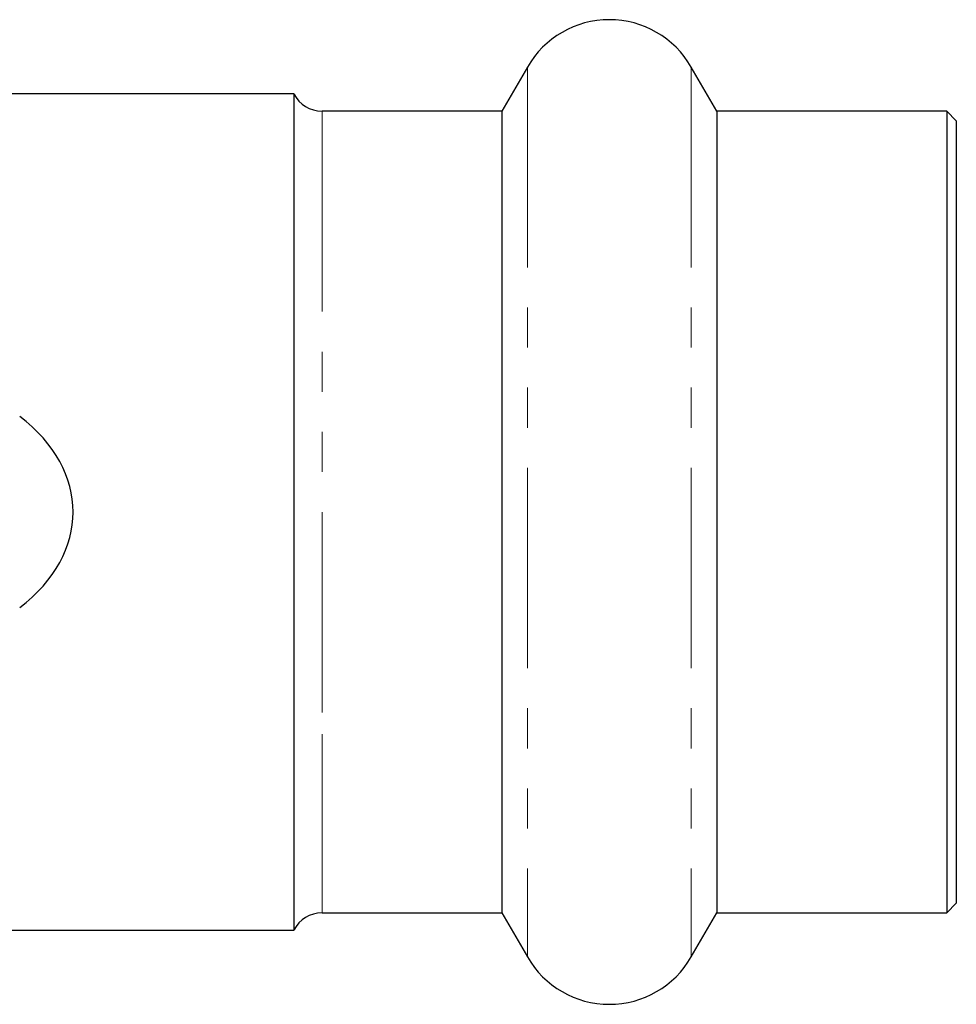
# Model space of a CAD drawing. Units: millimetres. Extents: x 4 to 407, y 47 to 278.
# Drawn here: x 160 to 190, y 62 to 93 of the extents above; entities that cross this region are included whole.
import ezdxf

# ---------------------------------------------------------------- set-up
doc = ezdxf.new("R2010")
doc.units = ezdxf.units.MM
doc.linetypes.add('PHANTOM', pattern=[12.7, 6.35, -1.27, 1.27, -1.27, 1.27, -1.27])

msp = doc.modelspace()

# ---------------------------------------------------------------- linework, layer by layer
at = {"color": 7, "linetype": 'Continuous', "lineweight": 25}
for p, q in [((176.217, 91.466), (175.409, 90.066)), ((182.221, 90.066), (181.413, 91.466)), ((168.815, 90.616), (158.815, 90.616)), ((168.815, 90.616), (168.815, 64.116)), ((175.409, 90.066), (169.708, 90.066)), ((175.409, 90.066), (175.409, 64.666)), ((189.515, 90.066), (182.221, 90.066)), ((182.221, 90.066), (182.221, 64.666)), ((189.815, 89.766), (189.515, 90.066)), ((189.515, 90.066), (189.515, 64.666)), ((189.815, 89.766), (189.815, 64.966)), ((189.515, 64.666), (189.815, 64.966)), ((169.708, 64.666), (175.409, 64.666)), ((175.409, 64.666), (176.217, 63.266)), ((181.413, 63.266), (182.221, 64.666)), ((182.221, 64.666), (189.515, 64.666)), ((158.815, 64.116), (168.815, 64.116))]:
    msp.add_line(p, q, dxfattribs=at)
at = {"color": 8, "linetype": 'PHANTOM', "lineweight": 18}
for p, q in [((176.217, 91.466), (176.217, 63.266)), ((181.413, 91.466), (181.413, 63.266)), ((169.708, 90.066), (169.708, 70.326)), ((169.708, 70.326), (169.708, 64.666))]:
    msp.add_line(p, q, dxfattribs=at)
at = {"color": 7, "linetype": 'Continuous', "lineweight": 25}
for centre, radius, start, end in [((178.815, 89.966), 3, 30, 150), ((169.708, 91.066), 1, 206.7437, 270), ((169.708, 63.666), 1, 90, 153.2563), ((178.815, 64.766), 3, 210, 330)]:
    msp.add_arc(centre, radius, start, end, dxfattribs=at)
msp.add_ellipse((155.315, 77.366), major_axis=(-6.5, 0), ratio=0.692308, start_param=2.403152, end_param=3.880033, dxfattribs=at)

doc.saveas('drawing.dxf')
